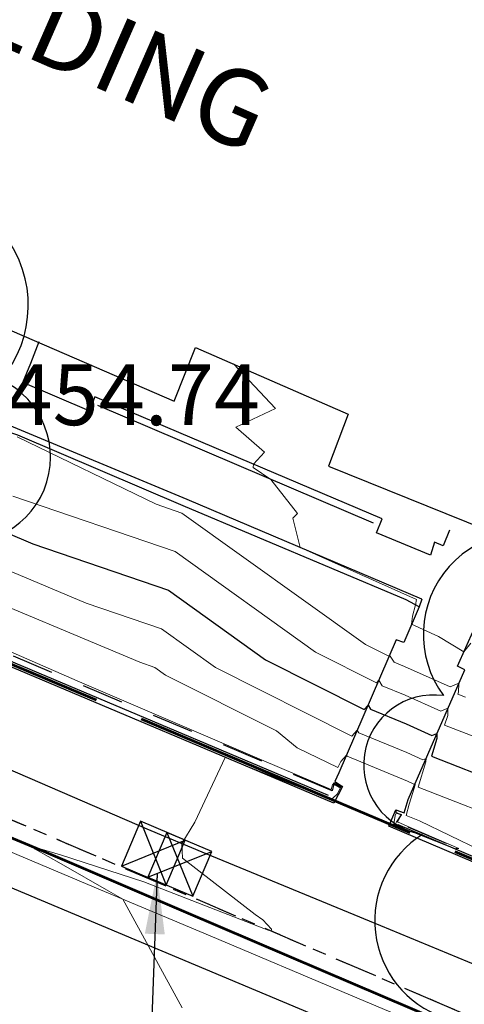
# Model space of a CAD drawing. Units: feet. Extents: x 1741675 to 1751173, y 661247 to 685871.
# Drawn here: x 1744023 to 1744052, y 661491 to 661555 of the extents above; entities that cross this region are included whole.
import ezdxf
from ezdxf.enums import TextEntityAlignment as Align

# ---------------------------------------------------------------- set-up
doc = ezdxf.new("R2010")
doc.units = ezdxf.units.FT
doc.header["$MEASUREMENT"] = 0
for name, pattern in [('CURB', [0.1, 0.055, -0.045]), ('DGN Style 2', [88.31704293075477, 52.99022575845286, -35.32681717230191]), ('DGN STYLE 3', [128.89551654854233, 92.06822610610166, -36.82729044244066]), ('DGN Style 4', [42.92392388267015, 21.44855659346416, -10.72427829673208, 0.02681069574183019, -10.72427829673208]), ('ROW LINE', [2.08, 0.48, -0.08, 0.96, -0.08, 0.48])]:
    doc.linetypes.add(name, pattern=pattern)
for name, color, linetype, lineweight in [('C-WATR-PIPE-PLAN', 150, 'Continuous', 30), ('JC_Napier_BC', 7, 'Continuous', 0), ('JC_Napier_Buildings_Footprint', 7, 'Continuous', 0), ('JC_Napier_EP', 7, 'Continuous', 13), ('JC_Napier_Pavement_Markings', 7, 'Continuous', 0), ('JC_Napier_Sidewalk', 7, 'Continuous', 13), ('JC_Napier_Text', 7, 'Continuous', 0), ('JC_Napier_Utilities', 7, 'Continuous', 0), ('SURVEY - CONTOURS - Index with Text', 31, 'DGN STYLE 3', 30), ('SURVEY - CONTOURS - Intermediate with optional Text', 13, 'DGN STYLE 3', 0), ('SURVEY - NON-TRANSPORTATION - Buildings', 252, 'Continuous', 30), ('SURVEY - NON-TRANSPORTATION - Features', 252, 'Continuous', 30), ('SURVEY - PROPERTY - ROW Lines', 6, 'ROW LINE', 53), ('SURVEY - ROADSIDE BARRIERS with Text', 191, 'Continuous', 30), ('SURVEY - TRANSPORTATION - Features', 191, 'DGN STYLE 3', 30), ('SURVEY - VEGETATION - Features - Points - Elevations', 3, 'Continuous', 0), ('SURVEY - VEGETATION - Features - Points - Locators', 3, 'Continuous', 0), ('SURVEY - VEGETATION - Features with Text', 3, 'Continuous', 30)]:
    doc.layers.add(name, color=color, linetype=linetype, lineweight=lineweight)
doc.styles.add('ROMANS', font='ic-romans.shx')
doc.styles.get("Standard").update_dxf_attribs({"font": 'simplex.shx'})
doc.styles.add('Style-LEROYMON', font='LEROYMON.shx')
doc.linetypes.add('FENCE', pattern='A,0.75,-0.115,[4,dgnlstyle-TDOTLINE.shx,S=0.0004682539682539682,R=0,X=0,Y=0],-0.115,0.75', length=1.73)
doc.linetypes.add("Water 6''", pattern='A,0.3,-0.1,0.3,-0.45,["6\'\' W",ROMANS,S=0.09999999999999999,R=0,X=-0.4199999999999999,Y=-0.0425],0', length=1.15)
doc.dimstyles.get("Standard").update_dxf_attribs({"dimtxt": 0.18, "dimasz": 0.18, "dimexe": 0.18, "dimexo": 0.06249999999999999, "dimgap": 0.08999999999999998, "dimtad": 0, "dimtih": 1, "dimtoh": 1, "dimdec": 4, "dimzin": 0, "dimdsep": 46, "dimtxsty": 'Standard', "dimcen": 0.09, "dimadec": 0, "dimazin": 0, "dimtfac": 1, "dimtdec": 4, "dimtofl": 0, "dimtmove": 0, "dimatfit": 3, "dimfxl": 1, "dimtolj": 1, "dimtzin": 0, "dimarcsym": 0})

# ---------------------------------------------------------------- blocks, each defined once
blk = doc.blocks.new('CROSS-TREE_75')
at = {"layer": 'SURVEY - VEGETATION - Features with Text', "color": 3, "linetype": 'Continuous', "lineweight": 30}
blk.add_circle((0.001573886414007575, 0.0006140966795555869), 0.001173882610389149, dxfattribs=at)
for centre, radius, start, end in [((-0.01761854858341394, 0.05530314682027893), 0.0383326619090528, 31.96825000000003, 169.4924805555556), ((0.04351221603474187, 0.05046471908485728), 0.0380831844047468, 342.8640777777778, 138.7025638888889), ((-0.05937492324710547, 0.02890942794806506), 0.03364242656621301, 82.91550833333334, 239.7044277777778), ((0.07898205520768897, 0.01117252593962803), 0.02808583326084477, 273.1169777777778, 88.1172555555556), ((-0.0703571900935458, -0.02244121475268912), 0.02309260639264286, 105.0316638888889, 283.7773055555555), ((0.04909957855261382, -0.0348629408265424), 0.03619691139744289, 262.9580666666666, 29.80373611111112), ((-0.03733987289297147, -0.06410022399950321), 0.03357160103682632, 145.0523472222222, 338.472038888889), ((0.01920988647589184, -0.07300917602537993), 0.02554871818454248, 187.6710166666667, 4.990163888888907)]:
    blk.add_arc(centre, radius, start, end, dxfattribs=at)
blk = doc.blocks.new('SURVPN-CROSS-TREE_75')
at = {"layer": 'SURVEY - VEGETATION - Features - Points - Locators', "color": 3, "linetype": 'Continuous', "lineweight": 0}
for p, q in [((0, 2.000000000058208), (0, -1.999999999883585)), ((2, 1.164153218269348e-10), (-2, 1.164153218269348e-10))]:
    blk.add_line(p, q, dxfattribs=at)
at = {"layer": 'SURVEY - VEGETATION - Features with Text', "color": 3, "linetype": 'Continuous', "lineweight": 30, "xscale": 200, "yscale": 200}
blk.add_blockref('CROSS-TREE_75', (0, 1.164153218269348e-10), dxfattribs=at)
blk = doc.blocks.new('CROSS-TREE_76')
at = {"layer": 'SURVEY - VEGETATION - Features with Text', "color": 3, "linetype": 'Continuous', "lineweight": 30}
blk.add_circle((0.001573886413552827, 0.0006140966800103342), 0.001173882610389149, dxfattribs=at)
for centre, radius, start, end in [((-0.01761854858386869, 0.05530314682027893), 0.0383326619090528, 31.96825000000003, 169.4924805555556), ((0.04351221603474187, 0.0504647190855394), 0.0380831844047468, 342.8640777777778, 138.7025638888889), ((-0.05937492324801497, 0.02890942794806506), 0.03364242656621301, 82.91550833333334, 239.7044277777778), ((0.07898205520632473, 0.01117252593940066), 0.02808583326084477, 273.1169777777778, 88.1172555555556), ((-0.0703571900935458, -0.02244121475223437), 0.02309260639264286, 105.0316638888889, 283.7773055555555), ((0.04909957855261382, -0.03486294082608765), 0.03619691139744289, 262.9580666666666, 29.80373611111112), ((-0.03733987289388097, -0.06410022399813897), 0.03357160103682632, 145.0523472222222, 338.472038888889), ((0.01920988647452759, -0.07300917602515256), 0.02554871818454248, 187.6710166666667, 4.990163888888907)]:
    blk.add_arc(centre, radius, start, end, dxfattribs=at)
blk = doc.blocks.new('SURVPN-CROSS-TREE_76')
at = {"layer": 'SURVEY - VEGETATION - Features - Points - Locators', "color": 3, "linetype": 'Continuous', "lineweight": 0}
for p, q in [((1.164153218269348e-10, 2), (1.164153218269348e-10, -2)), ((2.000000000116415, 0), (-1.999999999883585, 0))]:
    blk.add_line(p, q, dxfattribs=at)
at = {"layer": 'SURVEY - VEGETATION - Features with Text', "color": 3, "linetype": 'Continuous', "lineweight": 30, "xscale": 200, "yscale": 200}
blk.add_blockref('CROSS-TREE_76', (1.164153218269348e-10, 0), dxfattribs=at)
blk = doc.blocks.new('CROSS-XUTIL_5')
at = {"layer": 'JC_Napier_Utilities', "color": 31, "linetype": 'Continuous', "lineweight": 30}
for p, q in [((-0.04000000000087311, -0.04000000001087756), (0.0399999999863212, 0.03999999999541615)), ((-0.04000000000451109, 0.03999999998450221), (0.03999999998995918, -0.04000000000087311))]:
    blk.add_line(p, q, dxfattribs=at)
at = {"layer": 'JC_Napier_Utilities', "color": 31, "linetype": 'Continuous', "lineweight": 30, "flags": 128}
blk.add_lwpolyline([(-0.04000000000451109, 0.03999999998450221), (-0.04000000000087311, -0.04000000001087756), (0.03999999998995918, -0.04000000000087311), (0.0399999999863212, 0.03999999999541615), (-0.04000000000451109, 0.03999999998450221)], dxfattribs=at)
at = {"layer": 'JC_Napier_Utilities', "color": 31, "linetype": 'Continuous', "lineweight": 30}
blk.add_point((-7.275957614183426e-12, 0), dxfattribs=at)
blk = doc.blocks.new('CROSS-XUTIL_6')
at = {"layer": 'JC_Napier_Utilities', "color": 31, "linetype": 'Continuous', "lineweight": 30}
for p, q in [((-0.03999999999359716, -0.03999999999723514), (0.04000000000451109, 0.04000000000451109)), ((-0.03999999999359716, 0.0400000000036016), (0.04000000000087311, -0.03999999999632564))]:
    blk.add_line(p, q, dxfattribs=at)
at = {"layer": 'JC_Napier_Utilities', "color": 31, "linetype": 'Continuous', "lineweight": 30, "flags": 128}
blk.add_lwpolyline([(-0.03999999999359716, 0.0400000000036016), (-0.03999999999359716, -0.03999999999723514), (0.04000000000087311, -0.03999999999632564), (0.04000000000451109, 0.04000000000451109), (-0.03999999999359716, 0.0400000000036016)], dxfattribs=at)
at = {"layer": 'JC_Napier_Utilities', "color": 31, "linetype": 'Continuous', "lineweight": 30}
blk.add_point((3.637978807091713e-12, 3.637978807091713e-12), dxfattribs=at)
blk = doc.blocks.new('CROSS-XUTIL_13')
at = {"layer": 'JC_Napier_Utilities', "color": 31, "linetype": 'Continuous', "lineweight": 30}
for p, q in [((-0.01312333333407878, -0.01312333333771676), (0.01312333333225979, 0.01312333333407878)), ((-0.0131233333304408, 0.0131233333304408), (0.01312333333407878, -0.01312333333225979))]:
    blk.add_line(p, q, dxfattribs=at)
at = {"layer": 'JC_Napier_Utilities', "color": 31, "linetype": 'Continuous', "lineweight": 30, "flags": 128}
blk.add_lwpolyline([(-0.0131233333304408, 0.0131233333304408), (-0.01312333333407878, -0.01312333333771676), (0.01312333333407878, -0.01312333333225979), (0.01312333333225979, 0.01312333333407878), (-0.0131233333304408, 0.0131233333304408)], dxfattribs=at)
at = {"layer": 'JC_Napier_Utilities', "color": 31, "linetype": 'Continuous', "lineweight": 30}
blk.add_point((0, 0), dxfattribs=at)
blk = doc.blocks.new('CROSS-XUTIL_14')
at = {"layer": 'JC_Napier_Utilities', "color": 31, "linetype": 'Continuous', "lineweight": 30}
for p, q in [((-0.01312333333225979, -0.01312333333407878), (0.01312333333407878, 0.01312333333407878)), ((-0.0131233333304408, 0.01312333333225979), (0.01312333333407878, -0.01312333333407878))]:
    blk.add_line(p, q, dxfattribs=at)
at = {"layer": 'JC_Napier_Utilities', "color": 31, "linetype": 'Continuous', "lineweight": 30, "flags": 128}
blk.add_lwpolyline([(-0.0131233333304408, 0.01312333333225979), (-0.01312333333225979, -0.01312333333407878), (0.01312333333407878, -0.01312333333407878), (0.01312333333407878, 0.01312333333407878), (-0.0131233333304408, 0.01312333333225979)], dxfattribs=at)
at = {"layer": 'JC_Napier_Utilities', "color": 31, "linetype": 'Continuous', "lineweight": 30}
blk.add_point((0, 0), dxfattribs=at)

msp = doc.modelspace()

# ---------------------------------------------------------------- linework, layer by layer
at = {"layer": 'C-WATR-PIPE-PLAN', "linetype": "Water 6''", "ltscale": 40}
msp.add_lwpolyline([(1741674.92870907, 662665.2983356371), (1741749.753147518, 662468.06575977), (1741796.458858153, 662455.844258412), (1742074.682655231, 662329.5449220389), (1742452.196319286, 662174.148552305), (1742665.008796939, 662083.8977338911), (1742813.628650713, 662021.3430825829), (1743109.982979928, 661889.8908454245), (1743404.420275284, 661763.1642687157), (1743431.028503559, 661747.8264275204), (1743582.400516902, 661684.8026213038), (1743793.691046363, 661594.3629483954), (1744193.391594999, 661426.5845627548), (1744592.720099176, 661256.909314443)], dxfattribs=at)
at = {"layer": 'JC_Napier_BC', "color": 53, "linetype": 'CURB', "lineweight": 30, "ltscale": 50}
msp.add_polyline3d([(1744020.878970131, 661503.4890608044, 458.5819000000047), (1744030.06956856, 661499.5484519005, 458.1407000000036), (1744039.260495052, 661495.6078429818, 458.0142000000051), (1744048.451421559, 661491.6672340631, 457.5951999999961), (1744050.76178439, 661490.6767504811, 457.5448000000033), (1744059.945821136, 661486.7207216473, 457.271900000007), (1744067.962209299, 661483.2676445544, 456.8561000000045), (1744077.178726301, 661479.3877310605, 456.5999000000011), (1744086.395243302, 661475.5078175664, 456.1199999999953), (1744095.611760303, 661471.6275759788, 455.7403000000049), (1744099.35551922, 661470.0517917275, 455.6205000000045), (1744108.522823721, 661466.0570490658, 455.3099999999977), (1744116.477860302, 661462.5908486396, 454.931700000001), (1744125.70093897, 661458.7260269822, 454.7544000000053), (1744134.923689559, 661454.8612053097, 454.2810999999929), (1744138.508984223, 661453.358911723, 454.1815999999963), (1744147.724845052, 661449.4773578048, 453.7179999999935), (1744156.940705881, 661445.5958038867, 453.4520000000048)], dxfattribs=at)
at = {"layer": 'JC_Napier_BC', "color": 53, "linetype": 'CURB', "lineweight": 30, "ltscale": 16.40416666666667}
msp.add_polyline3d([(1744020.878970132, 661503.4890608044, 458.5819000000047), (1744030.06956856, 661499.5484519005, 458.1407000000036), (1744039.260495052, 661495.6078429818, 458.0142000000051), (1744048.451421559, 661491.6672340631, 457.5951999999962), (1744050.76178439, 661490.6767504811, 457.5448000000034), (1744059.945821136, 661486.7207216473, 457.2719000000071), (1744067.962209299, 661483.2676445544, 456.8561000000046), (1744077.178726301, 661479.3877310605, 456.5999000000011), (1744086.395243302, 661475.5078175664, 456.1199999999954), (1744095.611760304, 661471.6275759788, 455.740300000005), (1744099.355519221, 661470.0517917275, 455.6205000000046), (1744108.522823722, 661466.0570490658, 455.3099999999977), (1744116.477860302, 661462.5908486396, 454.9317000000011), (1744125.70093897, 661458.7260269822, 454.7544000000054), (1744134.923689559, 661454.8612053097, 454.2810999999929), (1744138.508984223, 661453.358911723, 454.1815999999963), (1744147.724845052, 661449.4773578048, 453.7179999999935), (1744156.940705881, 661445.5958038867, 453.4520000000048)], dxfattribs=at)
at = {"layer": 'JC_Napier_Buildings_Footprint', "color": 252, "linetype": 'Continuous', "lineweight": 30}
for points in [[(1743955.019438121, 661563.6229514256, 454.5335709065627), (1743974.90432674, 661555.1042545494, 454.1529405616764), (1743976.234519021, 661558.2577642717, 453.8318468744756), (1743985.825916538, 661554.1879381866, 453.6220218243003), (1743984.695276146, 661551.2474021883, 453.7510469317956), (1744003.517554468, 661542.9627209752, 453.0172930109512), (1744004.778347288, 661546.1460342925, 453.2074112597244), (1744004.841439742, 661546.1192628745, 453.2060310254991), (1744014.800286456, 661542.1857581477, 452.0849326680154), (1744013.247893828, 661538.9999502316, 452.4876963970091), (1744033.157703498, 661530.3716326089, 452.1498138662183), (1744034.554171081, 661533.9134419969, 452.0355669069581), (1744044.598517741, 661529.52528048, 451.8927435200662), (1744043.294326864, 661526.0998207743, 451.7745465275646), (1744062.700526621, 661518.2526318608, 451.7670644854456), (1744063.995851174, 661521.0509978817, 451.6169273860934), (1744076.908999068, 661515.409518095, 451.4333117084652), (1744075.413924013, 661512.4620903333, 451.3449488795861), (1744092.751576817, 661505.1168347562, 450.9715447540879), (1744095.634950557, 661512.2323429834, 450.9715447542965), (1744091.073163413, 661514.1141401595, 451.1731437578455), (1744094.467405632, 661522.0795748086, 451.0114000000031)], [(1743955.019438121, 661563.6229514256, 454.5335709065627), (1743974.90432674, 661555.1042545495, 454.1529405616765), (1743976.234519021, 661558.2577642718, 453.8318468744757), (1743985.825916538, 661554.1879381866, 453.6220218243004), (1743984.695276147, 661551.2474021883, 453.7510469317957), (1744003.517554468, 661542.9627209752, 453.0172930109512), (1744004.778347288, 661546.1460342925, 453.2074112597244), (1744004.841439742, 661546.1192628745, 453.2060310254992), (1744014.800286457, 661542.1857581477, 452.0849326680154), (1744013.247893829, 661538.9999502316, 452.4876963970092), (1744033.157703498, 661530.3716326089, 452.1498138662183), (1744034.554171081, 661533.913441997, 452.0355669069582), (1744044.598517741, 661529.52528048, 451.8927435200662), (1744043.294326864, 661526.0998207744, 451.7745465275646), (1744062.700526621, 661518.2526318609, 451.7670644854457), (1744063.995851175, 661521.0509978817, 451.6169273860935), (1744076.908999068, 661515.409518095, 451.4333117084653), (1744075.413924013, 661512.4620903333, 451.3449488795862), (1744092.751576817, 661505.1168347562, 450.971544754088), (1744095.634950557, 661512.2323429834, 450.9715447542966), (1744091.073163413, 661514.1141401596, 451.1731437578455), (1744094.467405632, 661522.0795748086, 451.0114000000032)]]:
    msp.add_polyline3d(points, dxfattribs=at)
at = {"layer": 'JC_Napier_EP', "color": 7, "linetype": 'DGN STYLE 3', "lineweight": 53}
for points in [[(1744018.111808163, 661503.4454926753, 458.2762000000064), (1744024.560942244, 661500.7437264228, 457.9645000000008), (1744033.753837255, 661496.8080387616, 457.6638999999985), (1744042.947060329, 661492.8726791644, 457.3366999999988), (1744048.649476749, 661490.4314110928, 457.0667999999994), (1744057.859104004, 661486.5347653382, 456.8390000000061), (1744067.068731246, 661482.6384476775, 456.4933000000008), (1744071.670428079, 661480.6916011773, 456.3062000000053), (1744080.89547525, 661476.8317007475, 455.874600000009), (1744090.120194328, 661472.9714722538, 455.543199999999), (1744097.373460663, 661469.9363733435, 455.2522000000016), (1744106.574885827, 661466.0203706675, 454.9570000000083), (1744114.261550244, 661462.749051755, 454.6670000000002), (1744123.476426837, 661458.8648731761, 454.3386000000017), (1744132.690975335, 661454.9803665036, 453.9844000000001), (1744133.258887586, 661454.7411937618, 453.9009000000067), (1744142.445548993, 661450.7910704218, 453.5458000000061), (1744151.632210416, 661446.8406190032, 453.2243000000006), (1744160.819199917, 661442.8904956781, 452.890299999998), (1744170.005861339, 661438.9403723383, 452.4406000000006), (1744179.10525259, 661435.0276505107, 452.0428000000091), (1744188.338829917, 661431.1884193325, 451.9067000000057), (1744192.225773404, 661429.5724617647, 451.7460262372059)], [(1744018.111808163, 661503.4454926753, 458.2762000000064), (1744024.560942244, 661500.7437264228, 457.9645000000008), (1744033.753837255, 661496.8080387616, 457.6638999999985), (1744042.947060329, 661492.8726791644, 457.3366999999988), (1744048.649476749, 661490.4314110928, 457.0667999999995), (1744057.859104004, 661486.5347653382, 456.8390000000062), (1744067.068731246, 661482.6384476775, 456.4933000000009), (1744071.67042808, 661480.6916011773, 456.3062000000053), (1744080.89547525, 661476.8317007475, 455.874600000009), (1744090.120194328, 661472.9714722538, 455.543199999999), (1744097.373460663, 661469.9363733435, 455.2522000000016), (1744106.574885827, 661466.0203706675, 454.9570000000084), (1744114.261550245, 661462.749051755, 454.6670000000003), (1744123.476426837, 661458.8648731761, 454.3386000000017), (1744132.690975335, 661454.9803665036, 453.9844000000001), (1744133.258887586, 661454.7411937618, 453.9009000000067), (1744142.445548994, 661450.7910704218, 453.5458000000061), (1744151.632210416, 661446.8406190032, 453.2243000000006), (1744160.819199917, 661442.8904956781, 452.890299999998), (1744170.005861339, 661438.9403723383, 452.4406000000006), (1744179.105252591, 661435.0276505107, 452.0428000000091), (1744188.338829917, 661431.1884193325, 451.9067000000058), (1744192.225773404, 661429.5724617647, 451.7460262372059)]]:
    msp.add_polyline3d(points, dxfattribs=at)
at = {"layer": 'JC_Napier_Pavement_Markings', "color": 7, "linetype": 'Continuous', "lineweight": 0, "extrusion": (-0.3877105243234981, -0.9217802331659575, 0.001323281266911459), "elevation": -1285933.496677864, "flags": 128}
msp.add_lwpolyline([(1351111.735296483, 2160.610898399995), (1351121.735081379, 2160.394798210801), (1351131.73499348, 2159.995797781527), (1351141.735207993, 2159.719797412909), (1351150.016558133, 2159.452297385602)], dxfattribs=at)
at = {"layer": 'JC_Napier_Pavement_Markings', "color": 7, "linetype": 'Continuous', "lineweight": 0, "extrusion": (-0.3877105243305708, -0.9217802331632916, 0.001323281051657356), "elevation": -1285933.496688534, "flags": 128}
msp.add_lwpolyline([(1351111.73528677, 2160.610621610795), (1351121.735071666, 2160.394521421601), (1351131.734983767, 2159.995520992327), (1351141.73519828, 2159.719520623709), (1351150.01654842, 2159.452020596402)], dxfattribs=at)
at = {"layer": 'JC_Napier_Pavement_Markings', "color": 7, "linetype": 'Continuous', "lineweight": 0, "extrusion": (-0.3890383381160976, -0.9211965072711837, 0.006794591027920593), "elevation": -1287860.614557223, "flags": 128}
msp.add_lwpolyline([(1349283.598652617, 9208.49744103111), (1349293.598683995, 9208.142232831655), (1349303.598587735, 9207.819225942472), (1349313.598619114, 9207.466617683009), (1349318.443310254, 9207.315113738856)], dxfattribs=at)
at = {"layer": 'JC_Napier_Pavement_Markings', "color": 7, "linetype": 'Continuous', "lineweight": 0, "extrusion": (-0.3890383381983462, -0.9211965072547115, 0.006794588551923226), "elevation": -1287860.614690905, "flags": 128}
msp.add_lwpolyline([(1349283.598546778, 9208.494252971415), (1349293.598578157, 9208.139044771968), (1349303.598481897, 9207.816037882789), (1349313.598513276, 9207.46342962333), (1349318.443204416, 9207.311925679183)], dxfattribs=at)
at = {"layer": 'JC_Napier_Sidewalk', "color": 53, "linetype": 'DGN STYLE 3', "lineweight": 30}
for points in [[(1744022.181460977, 661506.1937798114, 458.476999999999), (1744031.360576466, 661502.226268068, 458.0850999999966), (1744035.240818053, 661500.5855233073, 457.9407000000065), (1744037.472112805, 661499.6642653048, 457.9199999999983), (1744046.715532631, 661495.8479999752, 457.6576000000059), (1744055.958624393, 661492.0317346454, 457.3251000000018), (1744065.20171614, 661488.2157973946, 457.0209999999934), (1744067.074415803, 661487.4142898173, 456.9358000000066), (1744076.267966971, 661483.4802425653, 456.6291999999958), (1744085.461518139, 661479.5458672345, 456.129700000005), (1744094.654741228, 661475.6114918889, 455.7458999999944), (1744103.399474382, 661471.8913549781, 455.4958000000042), (1744112.60155572, 661467.9766646476, 455.0188999999955), (1744121.803308964, 661464.0619743168, 454.8018000000011), (1744122.704881966, 661463.6840223074, 454.7486999999965), (1744131.926976383, 661459.816904068, 454.4581999999937), (1744141.149070799, 661455.9497858138, 454.1545000000042), (1744150.371165216, 661452.0829956384, 453.7367999999988)], [(1744022.181460977, 661506.1937798114, 458.476999999999), (1744031.360576466, 661502.226268068, 458.0850999999967), (1744035.240818054, 661500.5855233073, 457.9407000000065), (1744037.472112805, 661499.6642653048, 457.9199999999983), (1744046.715532631, 661495.8479999752, 457.657600000006), (1744055.958624393, 661492.0317346454, 457.3251000000019), (1744065.20171614, 661488.2157973946, 457.0209999999934), (1744067.074415803, 661487.4142898173, 456.9358000000066), (1744076.267966971, 661483.4802425653, 456.6291999999958), (1744085.461518139, 661479.5458672345, 456.1297000000051), (1744094.654741228, 661475.6114918889, 455.7458999999945), (1744103.399474383, 661471.8913549781, 455.4958000000044), (1744112.601555721, 661467.9766646476, 455.0188999999955), (1744121.803308964, 661464.0619743168, 454.8018000000012), (1744122.704881966, 661463.6840223074, 454.7486999999965), (1744131.926976383, 661459.816904068, 454.4581999999937), (1744141.1490708, 661455.9497858138, 454.1545000000042), (1744150.371165216, 661452.0829956384, 453.7367999999988)]]:
    msp.add_polyline3d(points, dxfattribs=at)
at = {"layer": 'SURVEY - CONTOURS - Index with Text', "linetype": 'Continuous', "elevation": 454.9999999999998, "flags": 128}
msp.add_lwpolyline([(1744020.233273613, 661522.5054553717), (1744023.857244799, 661520.9837382964), (1744032.767795132, 661517.928402975), (1744039.149851799, 661513.3488115107), (1744045.649916667, 661510.07375), (1744045.900816273, 661510.3600551181), (1744046.065724784, 661510.0957010087), (1744048.400082542, 661509.1253988312), (1744050.104635369, 661508.3687757521), (1744050.434515936, 661508.5016038246), (1744050.424335244, 661508.1627576749), (1744050.063871409, 661507.006460313), (1744054.664372173, 661505.2074371602)], dxfattribs=at)
at = {"layer": 'SURVEY - CONTOURS - Intermediate with optional Text', "linetype": 'Continuous', "flags": 128}
for points, elevation in [([(1744037.055486531, 661532.8206704537), (1744039.82511045, 661529.8784007507), (1744037.204436533, 661528.6662439954), (1744039.097139733, 661527.0102398222), (1744038.357379311, 661526.2310689656), (1744038.344593023, 661526.0130348838), (1744039.515986631, 661525.2187459894), (1744041.252, 661522.9808088235), (1744040.948551247, 661522.6749445983), (1744041.435688996, 661520.7496267942), (1744049.094842349, 661517.3255656877), (1744049.029666667, 661516.9622307693), (1744048.825193668, 661516.2140521415), (1744048.76916301, 661515.6958056426), (1744050.5255, 661514.885), (1744052.204159705, 661513.86195086), (1744052.654949651, 661514.4346209789)], 451.9999999999996), ([(1744022.818901327, 661528.0144966833), (1744031.96282219, 661523.5932123439), (1744033.665699121, 661523.0093135003), (1744045.728269065, 661514.3535391572), (1744047.262661765, 661513.5804344921), (1744047.321888639, 661513.6480191227), (1744047.608231989, 661513.1890007204), (1744048.296357196, 661512.9029737035), (1744051.292237922, 661511.5731513218), (1744051.872028009, 661511.8066067221), (1744051.85413467, 661511.2110589439), (1744051.81465377, 661511.0844119488), (1744052.318537647, 661510.8873684512)], 453.0000000000005), ([(1744022.551360029, 661524.1259088905), (1744033.216747127, 661520.4688582375), (1744042.439060432, 661513.8511753341), (1744046.456289216, 661511.827092246), (1744046.611352456, 661512.0040371203), (1744046.836978387, 661511.6423508646), (1744048.348219869, 661511.0141862673), (1744050.698436646, 661509.9709635369), (1744051.153271972, 661510.1541052734), (1744051.139234957, 661509.6869083095), (1744050.939262589, 661509.045436131), (1744053.49145491, 661508.0474028056)], 454.0000000000009), ([(1744019.378356378, 661520.4408659526), (1744027.373824772, 661517.083543238), (1744032.318843137, 661515.3879477124), (1744035.860643166, 661512.8464476876), (1744044.843544118, 661508.320407754), (1744045.19028009, 661508.7160731158), (1744045.294471181, 661508.5490511529), (1744048.451945216, 661507.2366113951), (1744049.510834093, 661506.7665879672), (1744049.7157599, 661506.8491023759), (1744049.70943553, 661506.6386070405), (1744049.188480227, 661504.967484495), (1744055.837289436, 661502.3674715144)], 455.9999999999999), ([(1744018.523439144, 661518.3762765336), (1744030.890404746, 661513.1833481794), (1744031.869891143, 661512.8474924498), (1744032.571434533, 661512.3440838644), (1744039.872, 661508.6656896552), (1744041.243067126, 661507.5459122204), (1744043.908997743, 661506.2556320542), (1744044.115723405, 661506.6567021278), (1744044.479743907, 661507.0720911137), (1744044.523217579, 661507.0024012969), (1744048.503807889, 661505.3478239592), (1744048.917032817, 661505.1644001823), (1744048.997003864, 661505.1966009272), (1744048.994535817, 661505.114456406), (1744048.731194019, 661504.2697075127), (1744048.607959917, 661503.8375342088), (1744048.416582734, 661503.0893513189), (1744049.277866823, 661502.753275701), (1744053.275386667, 661500.8220866667)], 457.0000000000014), ([(1744017.511072037, 661515.9937807901), (1744026.767599652, 661511.9529032444), (1744038.896982935, 661506.7620648463), (1744043.472294985, 661504.8002802358), (1744043.571972558, 661505.1146103183), (1744043.677538948, 661505.2433389474), (1744043.896961276, 661505.1070159454), (1744044.110227791, 661504.9704054669), (1744043.865493088, 661504.4933917051), (1744043.596739583, 661504.2575000001), (1744043.505265306, 661504.1219489797), (1744036.511316195, 661506.9232904885), (1744034.517944158, 661502.658767275), (1744033.647339341, 661501.259319459), (1744033.707542579, 661500.2780316352), (1744038.483904394, 661496.5695172765), (1744038.990908768, 661496.219320657), (1744039.557358579, 661495.6174061599), (1744039.571977525, 661495.474294899), (1744039.337763284, 661495.5505155631), (1744039.037273411, 661495.6564949375), (1744031.156767816, 661498.739777134), (1744025.670796014, 661500.5029077762), (1744024.34923183, 661500.9015809265), (1744023.826440288, 661501.0514348025), (1744024.007683248, 661500.8863390931), (1744025.723843114, 661499.9198267689), (1744028.856928174, 661498.124191671), (1744029.781524143, 661497.5887924833), (1744033.679139962, 661490.4273766332)], 458.0000000000014), ([(1744049.587108696, 661501.9157971016), (1744048.674711636, 661502.3148229343), (1744047.842281853, 661502.6742866795), (1744048.110568909, 661503.139353914), (1744048.113510204, 661503.1462857142), (1744047.859686047, 661503.257267442), (1744047.764804124, 661503.286701031), (1744047.67521519, 661503.0924683544), (1744047.586587342, 661502.5545443038), (1744047.679765013, 661502.4618302872), (1744051.617908784, 661500.9077882883), (1744051.678939773, 661500.9293125), (1744051.876563902, 661500.9278352017), (1744049.587108696, 661501.9157971016)], 457.9999999999999)]:
    msp.add_lwpolyline(points, dxfattribs=dict(at, elevation=elevation))
at = {"layer": 'SURVEY - NON-TRANSPORTATION - Features', "color": 252, "linetype": 'FENCE', "lineweight": 30, "ltscale": 16.40416666666667, "extrusion": (0.02828420839302443, -0.01193021870223935, 0.9995287256689009), "elevation": 41895.1180707273}
msp.add_lwpolyline([(1287308.589668128, -1349205.977530208), (1287308.589668128, -1349177.603734445)], dxfattribs=at)
at = {"layer": 'SURVEY - NON-TRANSPORTATION - Features', "color": 252, "linetype": 'FENCE', "lineweight": 30, "ltscale": 16.40416666666667, "extrusion": (0.02883109127519638, -0.01225650349767975, 0.9995091526834023), "elevation": 42632.99838648558}
msp.add_lwpolyline([(1291099.314074978, -1345589.115153056), (1291099.314074978, -1345560.770048911)], dxfattribs=at)
at = {"layer": 'SURVEY - PROPERTY - ROW Lines', "ltscale": 40}
msp.add_line((1743795.198822364, 661609.1848913452, 0.2448335707466758), (1744518.814761491, 661303.0987380738, 0.3693936504671874), dxfattribs=at)
at = {"layer": 'SURVEY - ROADSIDE BARRIERS with Text', "color": 191, "linetype": 'DGN STYLE 3', "lineweight": 30, "extrusion": (-0.2493584798715861, -0.6328466978285637, 0.7330248328423904), "elevation": -853201.4159584146, "flags": 128}
msp.add_lwpolyline([(1380121.115080395, 920123.3175413692), (1380104.352977873, 920123.9320648125), (1380091.413882693, 920124.2643191144)], dxfattribs=at)
at = {"layer": 'SURVEY - ROADSIDE BARRIERS with Text', "color": 191, "linetype": 'DGN STYLE 3', "lineweight": 30}
msp.add_polyline3d([(1744049.257, 661516.843, 451.845), (1744048.399, 661517.293, 452.43), (1744033.751, 661523.492, 452.81), (1744022.875, 661528.128, 452.965), (1744021.895, 661528.469, 452.427)], dxfattribs=at)
at = {"layer": 'SURVEY - TRANSPORTATION - Features', "color": 191, "linetype": 'DGN Style 2', "lineweight": 30, "extrusion": (0.01744009136588371, -0.007446298728758617, 0.9998201817568957), "elevation": 25942.21283128254, "flags": 128}
msp.add_lwpolyline([(1293223.646770599, -1343952.735744405), (1293223.646770599, -1343933.01336752)], dxfattribs=at)
at = {"layer": 'SURVEY - TRANSPORTATION - Features', "color": 53, "linetype": 'DGN STYLE 3', "lineweight": 30}
for points in [[(1744051.253, 661521.887, 451.69), (1744050.831, 661520.841, 451.682), (1744050.269, 661521.079, 451.681), (1744050.01, 661520.238, 451.702), (1744046.467, 661521.695, 451.84), (1744046.828, 661522.635, 451.805), (1744027.932, 661530.657, 452.24), (1744027.554, 661529.744, 452.241), (1744023.209, 661531.601, 452.384), (1744023.722, 661532.882, 452.411), (1744024.28, 661534.298, 452.544)], [(1744049.446, 661517.342, 451.783), (1744049.257, 661516.843, 451.845), (1744048.253, 661514.482, 452.164), (1744047.761, 661514.664, 452.382), (1744043.971, 661505.895, 457.716), (1744043.714, 661505.33, 457.749), (1744044.212, 661505.0109999999, 457.749), (1744043.645, 661503.909, 457.754), (1744021.084, 661513.442, 458.532), (1744016.483, 661515.396, 458.726), (1744016.955, 661516.575, 458.692), (1744017.464, 661516.447, 458.676), (1744017.789, 661517.2289999999, 458.648), (1744022.027, 661527.466, 452.637), (1744021.605, 661527.72, 452.411), (1744021.895, 661528.469, 452.427), (1744022.067, 661528.8759999999, 452.427)], [(1744079.99, 661504.397, 451.32), (1744079.868, 661503.965, 451.35), (1744078.11, 661499.891, 451.881), (1744077.661, 661500.038, 452.259), (1744074.694, 661492.888, 456.623), (1744074.394, 661492.271, 456.664), (1744074.881, 661492.08, 456.646), (1744074.287, 661490.864, 456.723), (1744047.258, 661502.399, 457.744), (1744047.72, 661503.46, 457.672), (1744048.27, 661503.268, 457.716), (1744048.537, 661504.139, 457.64), (1744052.258, 661512.694, 452.463), (1744051.794, 661512.927, 452.155), (1744052.871, 661515.382, 451.748), (1744053.078, 661515.737, 451.745)]]:
    msp.add_polyline3d(points, dxfattribs=at)
at = {"layer": 'SURVEY - TRANSPORTATION - Features', "color": 53, "linetype": 'CURB', "lineweight": 30, "ltscale": 50}
for points in [[(1744044.212, 661505.0109999999, 457.749), (1744044.034, 661504.94, 458.188), (1744043.645, 661505.166, 458.224), (1744043.532, 661504.725, 458.33), (1744017.295, 661515.816, 459.177), (1744017.404, 661516.299, 459.112), (1744017.025, 661516.415, 459.132), (1744016.955, 661516.575, 458.692)], [(1744074.881, 661492.08, 456.646), (1744074.622, 661492.02, 457.172), (1744074.387, 661492.13, 457.184), (1744074.15, 661491.6579999999, 457.247), (1744047.765, 661502.639, 458.139), (1744048.108, 661503.142, 458.01), (1744047.773, 661503.255, 458.06), (1744047.72, 661503.46, 457.672)]]:
    msp.add_polyline3d(points, dxfattribs=at)

# ---------------------------------------------------------------- block references
at = {"layer": 'JC_Napier_Utilities', "color": 31, "linetype": 'Continuous', "lineweight": 30, "rotation": 337.0102777777777}
for name, p, xscale, yscale, zscale in [('CROSS-XUTIL_5', (1744031.777513964, 661500.617754683, 458.0484708594469), 40.00000000000001, 40.00000000000001, 40.00000000000001), ('CROSS-XUTIL_13', (1744031.777513964, 661500.617754683, 458.048470859447), 121.9202438404877, 121.9202438404877, 121.9202438404877), ('CROSS-XUTIL_6', (1744033.526616894, 661499.8756712268, 458.0484708594469), 40.00000000000001, 40.00000000000001, 40.00000000000001), ('CROSS-XUTIL_14', (1744033.526616894, 661499.8756712268, 458.048470859447), 121.9202438404877, 121.9202438404877, 121.9202438404877)]:
    msp.add_blockref(name, p, dxfattribs=dict(at, xscale=xscale, yscale=yscale, zscale=zscale))
at = {"layer": 'SURVEY - VEGETATION - Features - Points - Locators', "color": 3, "linetype": 'Continuous', "lineweight": 0, "rotation": 337.0102777777777}
for name, p in [('SURVPN-CROSS-TREE_76', (1744003.986, 661530.793, 454.743)), ('SURVPN-CROSS-TREE_75', (1744064.937, 661505.049, 453.325))]:
    msp.add_blockref(name, p, dxfattribs=at)

# ---------------------------------------------------------------- texts
at = {"layer": 'SURVEY - NON-TRANSPORTATION - Buildings', "color": 252, "linetype": 'DGN Style 4', "lineweight": 30, "insert": (1744011.390746602, 661563.7363213621), "char_height": 5.000000000000014, "attachment_point": 2, "rotation": 336.39645591600834, "line_spacing_factor": 0.96, "style": 'Style-LEROYMON'}
msp.add_mtext('EXISTING BUILDING\\P', dxfattribs=at)
at = {"layer": 'SURVEY - VEGETATION - Features - Points - Elevations', "color": 3, "lineweight": 30, "style": 'Style-LEROYMON'}
msp.add_text('EL-454.74', height=4, dxfattribs=at).set_placement((1744026.427894531, 661530.793, 454.743), align=Align.MIDDLE_CENTER)

# ---------------------------------------------------------------- leaders
at = {"layer": 'JC_Napier_Text', "color": 252, "linetype": 'Continuous', "lineweight": 30}
msp.add_leader([(1744032.022097118, 661499.2889218328, 465.987), (1744031.194649339, 661476.4633764661, 465.987), (1744078.006067856, 661456.6029219168, 465.987)], dimstyle='Standard', override={"dimtxt": 4, "dimasz": 4, "dimgap": 2, "dimtxsty": 'Style-LEROYMON'}, dxfattribs=at)
msp.add_leader([(1744032.022097118, 661499.2889218328, 465.987), (1744031.194649339, 661476.4633764661, 465.987), (1744078.006067856, 661456.6029219168, 465.987)], dimstyle='Standard', override={"dimtxt": 4, "dimasz": 4, "dimgap": 2, "dimtxsty": 'Style-LEROYMON'}, dxfattribs=at)

doc.saveas('drawing.dxf')
